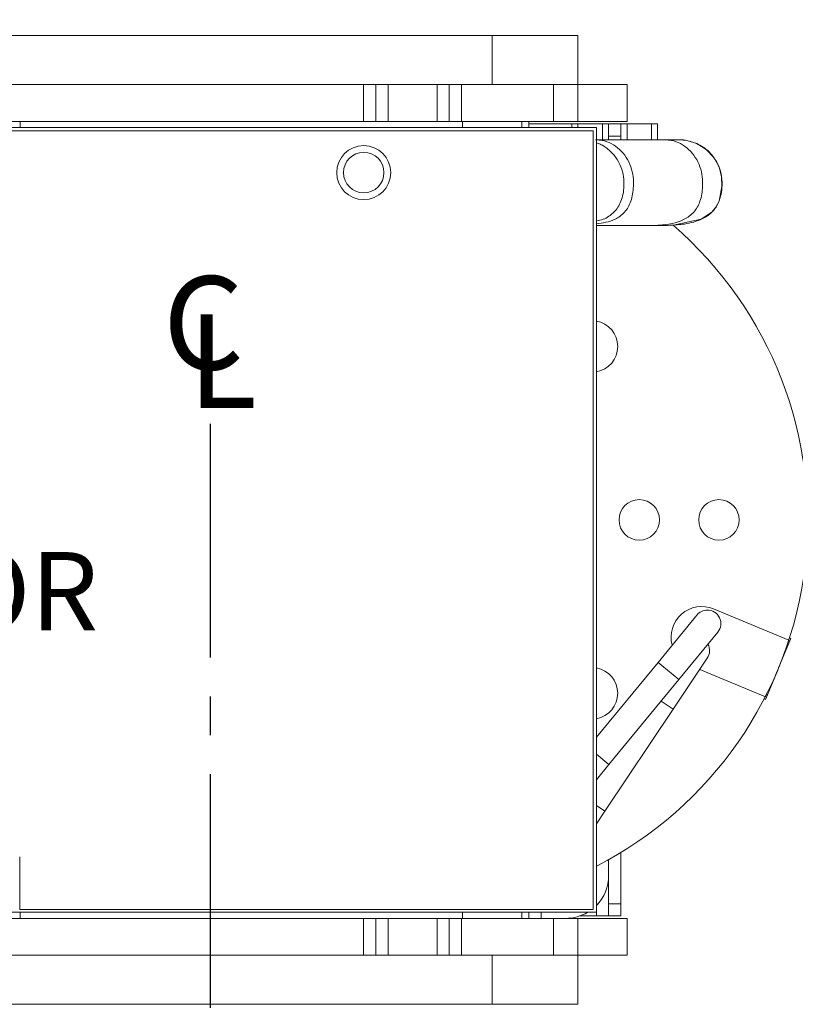
# Model space of a CAD drawing. Extents: x -37 to 49, y -103 to 121.
# Drawn here: x 30 to 32, y 6 to 9 of the extents above; entities that cross this region are included whole.
import ezdxf

# ---------------------------------------------------------------- set-up
doc = ezdxf.new("R2010")
doc.units = 0
doc.header["$MEASUREMENT"] = 0
doc.header["$PDMODE"] = 2
doc.header["$PDSIZE"] = -2
doc.linetypes.add('CENTER2', pattern=[1.125, 0.75, -0.125, 0.125, -0.125])
doc.layers.get('0').update_dxf_attribs({"linetype": 'CONTINUOUS'})
doc.layers.get('DEFPOINTS').update_dxf_attribs({"linetype": 'CONTINUOUS'})
doc.layers.add('DIM', color=1, linetype='CONTINUOUS')
doc.layers.add('TEXT', color=1, linetype='CONTINUOUS')
doc.styles.add('ROMAND', font='romand')
doc.styles.get("Standard").update_dxf_attribs({"font": 'ROMAND.SHX'})
doc.dimstyles.get("Standard").update_dxf_attribs({"dimtxt": 0.075, "dimasz": 0.2, "dimexe": 0.09, "dimexo": 0.06, "dimgap": 0.05, "dimtad": 1, "dimtih": 1, "dimtoh": 1, "dimdec": 3, "dimzin": 4, "dimdsep": 46, "dimtxsty": 'Standard', "dimcen": -0.09, "dimadec": 0, "dimazin": 0, "dimtfac": 1, "dimtdec": 3, "dimtofl": 0, "dimtmove": 0, "dimatfit": 2, "dimfxl": 1, "dimtolj": 1, "dimtzin": 4, "dimarcsym": 0})

# ---------------------------------------------------------------- blocks, each defined once
blk = doc.blocks.new('1102 Side View')
at = {"color": 7, "linetype": 'Continuous', "lineweight": 0}
for p, q in [((-12.2035, 14.4428), (-10.3925, 14.4428)), ((-10.3925, 14.4428), (-10.3925, 14.2853)), ((-10.3925, 14.4428), (-10.1169, 14.4428)), ((-10.1169, 14.2853), (-10.1169, 14.4428)), ((-12.8137, 14.2853), (-10.8058, 14.2853)), ((-10.8058, 14.1672), (-10.8058, 14.2853)), ((-10.7665, 14.2853), (-10.8058, 14.2853)), ((-10.7665, 14.1672), (-10.7665, 14.2853)), ((-10.7665, 14.2853), (-10.7271, 14.2853)), ((-10.7271, 14.1672), (-10.7271, 14.2853)), ((-10.7271, 14.2853), (-10.5696, 14.2853)), ((-10.5696, 14.2853), (-10.5696, 14.1672)), ((-10.5696, 14.2853), (-10.5303, 14.2853)), ((-10.5303, 14.2853), (-10.5303, 14.1672)), ((-10.4909, 14.2853), (-10.5303, 14.2853)), ((-10.4909, 14.2853), (-10.4909, 14.1672)), ((-10.4909, 14.2853), (-10.1956, 14.2853)), ((-10.1956, 14.2853), (-10.1956, 14.1672)), ((-10.1956, 14.2853), (-10.1169, 14.2853)), ((-10.1169, 14.2853), (-10.1169, 14.1672)), ((-10.1169, 14.2853), (-9.9594, 14.2853)), ((-9.9594, 14.2853), (-9.9594, 14.1672)), ((-12.8137, 14.1672), (-10.8058, 14.1672)), ((-11.9082, 14.1475), (-11.9082, 14.1672)), ((-10.8058, 14.1672), (-10.7665, 14.1672)), ((-10.7665, 14.1672), (-10.7271, 14.1672)), ((-10.5696, 14.1672), (-10.7271, 14.1672)), ((-10.5696, 14.1672), (-10.5303, 14.1672)), ((-10.5303, 14.1672), (-10.4909, 14.1672)), ((-10.4909, 14.1672), (-10.1956, 14.1672)), ((-10.4875, 14.1672), (-10.4875, 14.1475)), ((-10.2975, 14.1475), (-10.2975, 14.1672)), ((-10.2744, 14.1475), (-10.2744, 14.1672)), ((-10.1956, 14.1672), (-10.1169, 14.1672)), ((-10.1169, 14.1672), (-9.9594, 14.1672)), ((-13.9161, 14.1475), (-10.0578, 14.1475)), ((-13.485, 14.1369), (-10.0677, 14.1369)), ((-10.1366, 14.1593), (-10.2744, 14.1593)), ((-10.1366, 14.1593), (-10.1366, 14.1475)), ((-10.1366, 14.1593), (-10.1169, 14.1593)), ((-10.0381, 14.1593), (-10.1169, 14.1593)), ((-10.0677, 14.1369), (-10.0677, 11.6369)), ((-10.0578, 14.1475), (-10.0578, 11.6279)), ((-10.0381, 14.1593), (-10.0381, 14.1082)), ((-10.0184, 14.1593), (-10.0381, 14.1593)), ((-9.9791, 14.1593), (-10.0184, 14.1593)), ((-10.0184, 14.12), (-10.0184, 14.1593)), ((-9.9791, 14.12), (-9.9791, 14.1593)), ((-9.9594, 14.1593), (-9.9791, 14.1593)), ((-9.8807, 14.1593), (-9.9594, 14.1593)), ((-9.9594, 14.1593), (-9.9594, 14.1082)), ((-9.8807, 14.1593), (-9.861, 14.1593)), ((-9.861, 14.1082), (-9.861, 14.1593)), ((-10.0184, 14.12), (-9.9791, 14.12)), ((-10.0184, 14.1082), (-10.0184, 14.12)), ((-9.9791, 14.1082), (-9.9791, 14.12)), ((-9.8399, 13.8326), (-9.8399, 13.8326)), ((-9.8116, 13.8337), (-9.8116, 13.8337)), ((-9.7347, 12.5822), (-9.8598, 12.4303)), ((-9.6817, 12.602), (-9.4398, 12.5018)), ((-9.793, 12.3752), (-9.6678, 12.5272)), ((-9.4396, 12.492), (-9.4662, 12.4278)), ((-9.4396, 12.492), (-9.4426, 12.4932)), ((-9.4396, 12.492), (-9.4333, 12.5072)), ((-9.4333, 12.5072), (-9.4375, 12.5089)), ((-9.8598, 12.4303), (-10.0578, 12.1898)), ((-9.811, 12.2797), (-9.7015, 12.4433)), ((-9.4725, 12.4126), (-9.4662, 12.4278)), ((-9.4662, 12.4278), (-9.4663, 12.4279)), ((-9.5151, 12.3199), (-9.7257, 12.4071)), ((-9.4816, 12.3905), (-9.4753, 12.4057)), ((-9.4753, 12.4057), (-9.4753, 12.4057)), ((-9.4725, 12.4126), (-9.4725, 12.4126)), ((-10.0174, 12.1027), (-9.793, 12.3752)), ((-9.5082, 12.3263), (-9.4816, 12.3905)), ((-9.4818, 12.3906), (-9.4816, 12.3905)), ((-9.5186, 12.3128), (-9.5145, 12.3111)), ((-9.5145, 12.3111), (-9.5082, 12.3263)), ((-9.5082, 12.3263), (-9.5112, 12.3276)), ((-10.0304, 11.9523), (-9.811, 12.2797)), ((-10.0578, 12.0536), (-10.0174, 12.1027)), ((-10.0578, 11.9114), (-10.0304, 11.9523)), ((-11.9102, 11.6369), (-11.9102, 11.8062)), ((-10.0184, 11.6554), (-10.0184, 11.7968)), ((-9.9791, 11.6554), (-9.9791, 11.8197)), ((-10.0677, 11.6369), (-11.9102, 11.6369)), ((-10.0184, 11.6554), (-9.9791, 11.6554)), ((-10.0184, 11.616), (-10.0184, 11.6554)), ((-9.9791, 11.616), (-9.9791, 11.6554)), ((-10.0578, 11.6279), (-13.9161, 11.6279)), ((-10.8058, 11.6082), (-12.8137, 11.6082)), ((-11.9082, 11.6082), (-11.9082, 11.6279)), ((-10.8058, 11.4901), (-10.8058, 11.6082)), ((-10.7665, 11.6082), (-10.8058, 11.6082)), ((-10.7665, 11.4901), (-10.7665, 11.6082)), ((-10.7665, 11.6082), (-10.7271, 11.6082)), ((-10.7271, 11.4901), (-10.7271, 11.6082)), ((-10.5696, 11.6082), (-10.7271, 11.6082)), ((-10.5696, 11.6082), (-10.5696, 11.4901)), ((-10.5696, 11.6082), (-10.5303, 11.6082)), ((-10.5303, 11.6082), (-10.5303, 11.4901)), ((-10.4909, 11.6082), (-10.5303, 11.6082)), ((-10.4909, 11.6082), (-10.4909, 11.4901)), ((-10.1956, 11.6082), (-10.4909, 11.6082)), ((-10.4875, 11.6279), (-10.4875, 11.6082)), ((-10.2975, 11.6082), (-10.2975, 11.6279)), ((-10.2744, 11.6082), (-10.2744, 11.6279)), ((-10.235, 11.6082), (-10.235, 11.6279)), ((-10.1956, 11.4901), (-10.1956, 11.6082)), ((-10.1169, 11.6082), (-10.1956, 11.6082)), ((-10.1169, 11.4901), (-10.1169, 11.6082)), ((-9.9594, 11.6082), (-10.1169, 11.6082)), ((-10.0578, 11.616), (-10.1103, 11.616)), ((-10.0184, 11.616), (-10.0578, 11.616)), ((-10.0184, 11.616), (-9.9791, 11.616)), ((-9.9594, 11.4901), (-9.9594, 11.6082)), ((-10.8058, 11.4901), (-12.8137, 11.4901)), ((-10.8058, 11.4901), (-10.7665, 11.4901)), ((-10.7271, 11.4901), (-10.7665, 11.4901)), ((-10.5696, 11.4901), (-10.7271, 11.4901)), ((-10.5303, 11.4901), (-10.5696, 11.4901)), ((-10.5303, 11.4901), (-10.4909, 11.4901)), ((-10.1956, 11.4901), (-10.4909, 11.4901)), ((-10.3925, 11.4901), (-10.3925, 11.3326)), ((-10.1169, 11.4901), (-10.1956, 11.4901)), ((-9.9594, 11.4901), (-10.1169, 11.4901)), ((-10.1169, 11.3326), (-10.1169, 11.4901)), ((-10.3925, 11.3326), (-12.2035, 11.3326)), ((-10.1169, 11.3326), (-10.3925, 11.3326))]:
    blk.add_line(p, q, dxfattribs=at)
at = {"color": 8, "linetype": 'Continuous', "lineweight": 0}
for p, q in [((-10.1169, 14.1593), (-10.1169, 14.1475)), ((-9.8807, 14.1593), (-9.8807, 14.1082)), ((-9.8477, 12.4202), (-9.8598, 12.4303)), ((-9.793, 12.3752), (-9.8477, 12.4202)), ((-9.811, 12.2797), (-9.85, 12.3059)), ((-10.0174, 12.1027), (-10.0578, 12.136)), ((-10.0304, 11.9523), (-10.0578, 11.9707)), ((-10.0578, 11.616), (-10.0578, 11.6279))]:
    blk.add_line(p, q, dxfattribs=at)
at = {"color": 8, "linetype": 'Continuous', "lineweight": 0, "flags": 128}
blk.add_lwpolyline([(-9.7923, 14.1076), (-9.767, 14.1059), (-9.735, 14.0958), (-9.7052, 14.0774), (-9.6807, 14.0516), (-9.6639, 14.0211), (-9.6555, 13.9891), (-9.6545, 13.9586), (-9.6639, 13.9106), (-9.6736, 13.8918), (-9.6865, 13.8761), (-9.721, 13.8528), (-9.8108, 13.8337), (-9.8291, 13.8328), (-9.8397, 13.8326), (-9.8408, 13.8326), (-9.8412, 13.8328), (-9.8418, 13.833), (-9.8437, 13.8339), (-9.8437, 13.8339)], dxfattribs=at)
at = {"color": 7, "linetype": 'Continuous', "lineweight": 0}
for centre, radius in [((-10.8051, 14.0027), 0.0866), ((-10.8051, 14.0027), 0.065), ((-9.92, 12.8877), 0.065), ((-9.6641, 12.8877), 0.065)]:
    blk.add_circle(centre, radius, dxfattribs=at)
for centre, radius, start, end in [((-10.6287, 12.8877), 1.25, 297.1739, 49.1813), ((-10.0719, 13.4445), 0.0827, 279.8118, 80.1882), ((-9.7194, 12.511), 0.0984, 67.5, 195.0744), ((-9.7013, 12.5547), 0.0433, 90, 140.5312), ((-9.7013, 12.5547), 0.0433, 320.5312, 90), ((-9.7374, 12.4674), 0.0433, 326.1791, 29.2323), ((-10.6287, 12.8877), 1.25, 341.6036, 342.0162), ((-10.6287, 12.8877), 1.25, 336.5652, 338.4167), ((-10.0719, 12.3309), 0.0827, 279.8118, 80.1882), ((-10.6287, 12.8877), 1.25, 332.9838, 333.3783), ((-10.1562, 11.746), 0.1378, 315.5847, 0), ((-10.1562, 11.746), 0.1378, 270, 301.0027)]:
    blk.add_arc(centre, radius, start, end, dxfattribs=at)
for points, knots in [([(-9.8368, 14.1082), (-9.8741, 14.1082), (-9.9485, 14.1082), (-10.0231, 14.1082), (-10.0604, 14.1082)], [0, 0, 0, 0, 0.499995, 1, 1, 1, 1]), ([(-9.8445, 14.1082), (-9.9057, 14.1082), (-9.9768, 14.1082), (-10.0479, 14.1082), (-10.0578, 14.1082)], [0, 0, 0, 0, 0.860177, 1, 1, 1, 1]), ([(-9.7921, 14.1082), (-9.7939, 14.1082), (-9.7975, 14.1082), (-9.8246, 14.1082), (-9.8381, 14.1082)], [0, 0, 0, 0, 0.500526, 1, 1, 1, 1]), ([(-9.8219, 13.8335), (-9.8063, 13.8344), (-9.77, 13.8366), (-9.7215, 13.8491), (-9.6868, 13.8734), (-9.6678, 13.899), (-9.6553, 13.9336), (-9.6522, 13.975), (-9.661, 14.0193), (-9.6823, 14.0577), (-9.7184, 14.0914), (-9.7506, 14.101), (-9.767, 14.1059)], [0, 0, 0, 0, 0.10702, 0.249389, 0.337282, 0.391899, 0.465657, 0.58647, 0.671892, 0.772266, 0.883991, 1, 1, 1, 1]), ([(-9.7639, 14.1052), (-9.7686, 14.1061), (-9.7758, 14.1074), (-9.7853, 14.1081), (-9.7898, 14.1081), (-9.7921, 14.1082)], [0, 0, 0, 0, 0.500005, 0.750006, 1, 1, 1, 1]), ([(-10.0578, 14.0983), (-10.0552, 14.0975), (-10.0413, 14.0935), (-10.0192, 14.078), (-9.9945, 14.0528), (-9.9778, 14.0221), (-9.9693, 13.9901), (-9.9687, 13.9525), (-9.9739, 13.9187), (-9.9878, 13.8916), (-10.0056, 13.8703), (-10.0291, 13.8525), (-10.0504, 13.8492), (-10.0578, 13.8481)], [0, 0, 0, 0, 0.024915, 0.130616, 0.237712, 0.34272, 0.442541, 0.534362, 0.681953, 0.745609, 0.807082, 0.932601, 1, 1, 1, 1]), ([(-10.0578, 13.8326), (-10.0356, 13.8326), (-9.9761, 13.8326), (-9.9168, 13.8326), (-9.8796, 13.8326)], [0, 0, 0, 0, 0.3737926, 1, 1, 1, 1]), ([(-9.8808, 13.8326), (-9.8689, 13.8326), (-9.845, 13.8326), (-9.8416, 13.8326), (-9.8399, 13.8326)], [0, 0, 0, 0, 0.496605, 1, 1, 1, 1])]:
    blk.add_open_spline(points, degree=3, knots=knots, dxfattribs=at)
at = {"color": 8, "linetype": 'Continuous', "lineweight": 0}
for points, knots in [([(-10.0603, 14.1076), (-10.053, 14.1074), (-10.0357, 14.1068), (-10.0092, 14.0967), (-9.9828, 14.0785), (-9.9611, 14.0527), (-9.9462, 14.0222), (-9.9387, 13.9901), (-9.9382, 13.9525), (-9.9428, 13.9187), (-9.9551, 13.8916), (-9.9708, 13.8701), (-10.0041, 13.8451), (-10.0372, 13.841), (-10.0578, 13.8384)], [0, 0, 0, 0, 0.057617, 0.13584, 0.21764, 0.300522, 0.38179, 0.459044, 0.530108, 0.644333, 0.693598, 0.741173, 0.83831, 1, 1, 1, 1]), ([(-9.8382, 14.1076), (-9.8309, 14.1074), (-9.8136, 14.1068), (-9.787, 14.0967), (-9.7606, 14.0785), (-9.739, 14.0527), (-9.7241, 14.0222), (-9.7166, 13.9901), (-9.7161, 13.9525), (-9.7207, 13.9187), (-9.733, 13.8916), (-9.7486, 13.87), (-9.7878, 13.8417), (-9.8335, 13.8348), (-9.869, 13.8329), (-9.8776, 13.8325), (-9.8808, 13.8326), (-9.8809, 13.8326)], [0, 0, 0, 0, 0.051751, 0.121527, 0.194497, 0.268435, 0.340937, 0.409861, 0.473263, 0.575172, 0.619123, 0.661564, 0.748216, 0.939384, 0.977419, 0.999427, 1, 1, 1, 1])]:
    blk.add_open_spline(points, degree=3, knots=knots, dxfattribs=at)
blk = doc.blocks.new('RH Outswing Arm Shaft & Operator')
blk.add_blockref('1102 Side View', (59.6473, -0.7626))
blk = doc.blocks.new('A$C11836')
at = {"layer": 'TEXT'}
for s, p in [('C', (-0.084, 0.3206)), ('L', (0.0493, 0.1178))]:
    blk.add_text(s, height=0.4951, dxfattribs=at).set_placement(p)
blk = doc.blocks.new('*D124')
at = {"layer": 'DEFPOINTS', "color": 0}
for p in [(27.5789, 10.1703), (27.5789, 9.694), (32.6128, 8.1176)]:
    blk.add_point(p, dxfattribs=at)
at = {"layer": 'DIM', "color": 0, "lineweight": -2}
for p, q in [((27.5789, 9.944), (27.5789, 10.4203)), ((32.6128, 8.3676), (32.6128, 10.4203)), ((32.4128, 10.1703), (27.7789, 10.1703))]:
    blk.add_line(p, q, dxfattribs=at)
at = {"layer": 'DIM', "color": 0}
for points in [[(27.7789, 10.2036), (27.7789, 10.1369), (27.5789, 10.1703)], [(32.4128, 10.1369), (32.4128, 10.2036), (32.6128, 10.1703)]]:
    blk.add_solid(points, dxfattribs=at)
at = {"layer": 'DIM', "color": 0, "insert": (31.6623, 10.4854), "char_height": 0.25, "attachment_point": 5}
blk.add_mtext('\\A1;5" [127]', dxfattribs=at)
blk = doc.blocks.new('*D169')
at = {"layer": 'DEFPOINTS', "color": 0}
for p in [(32.1892, 9.7032), (32.1892, 5.1363), (33.3443, 5.1363)]:
    blk.add_point(p, dxfattribs=at)
at = {"layer": 'DIM', "color": 0, "lineweight": -2}
for p, q in [((32.4392, 9.7032), (33.5943, 9.7032)), ((33.3443, 9.5032), (33.3443, 5.3363)), ((32.4392, 5.1363), (33.5943, 5.1363))]:
    blk.add_line(p, q, dxfattribs=at)
at = {"layer": 'DIM', "color": 0}
for points in [[(33.3776, 9.5032), (33.3109, 9.5032), (33.3443, 9.7032)], [(33.3109, 5.3363), (33.3776, 5.3363), (33.3443, 5.1363)]]:
    blk.add_solid(points, dxfattribs=at)
at = {"layer": 'DIM', "color": 0, "insert": (34.9216, 7.4197), "char_height": 0.25, "attachment_point": 5}
blk.add_mtext('\\A1;4 9/16" [116]', dxfattribs=at)

msp = doc.modelspace()

# ---------------------------------------------------------------- linework, layer by layer
at = {"layer": 'DIM', "color": 0, "linetype": 'CENTER2'}
msp.add_line((30.50881, 7.72877), (30.50925, 1.59544), dxfattribs=at)

# ---------------------------------------------------------------- block references
at = {"layer": 'DIM', "color": 0}
msp.add_blockref('RH Outswing Arm Shaft & Operator', (-17.84018, -4.70459), dxfattribs=at)
at = {"layer": 'DIM', "color": 0, "xscale": 0.6059640681496479, "yscale": 0.6059640681496479, "zscale": 0.6059640681496479}
msp.add_blockref('A$C11836', (30.40749, 7.70867), dxfattribs=at)

# ---------------------------------------------------------------- texts
at = {"layer": 'TEXT', "insert": (28.37426, 8.154), "char_height": 0.251, "width": 4.6806669, "attachment_point": 1, "style": 'ROMAND'}
msp.add_mtext('{TORMAX \\P1201 \\POPERATOR}', dxfattribs=at)

# ---------------------------------------------------------------- dimensions: what is measured, and where the dimension line sits
at = {"layer": 'DIM'}
dim = msp.add_linear_dim(base=(27.57889, 10.17025), p1=(32.61279, 8.11758), p2=(27.57889, 9.69403), angle=180, text='5" [127]', dimstyle='Standard', override={"dimtxt": 0.25, "dimexe": 0.25, "dimexo": 0.25, "dimgap": 0.125, "dimtad": 2, "dimdec": 4, "dimlunit": 4, "dimfrac": 2}, dxfattribs=at)
dim.commit()
dim.dimension.update_dxf_attribs({"geometry": '*D124', "text_midpoint": (31.66228, 10.17025), "dimtype": 160})
dim = msp.add_linear_dim(base=(33.34425, 5.13628), p1=(32.18922, 9.7032), p2=(32.18922, 5.13628), angle=90, dimstyle='Standard', override={"dimtxt": 0.25, "dimexe": 0.25, "dimexo": 0.25, "dimgap": 0.125, "dimtad": 2, "dimdec": 4, "dimlunit": 4, "dimfrac": 2}, dxfattribs=at)
dim.commit()
dim.dimension.update_dxf_attribs({"geometry": '*D169', "text_midpoint": (33.34425, 7.41974), "dimtype": 160})

doc.saveas('drawing.dxf')
